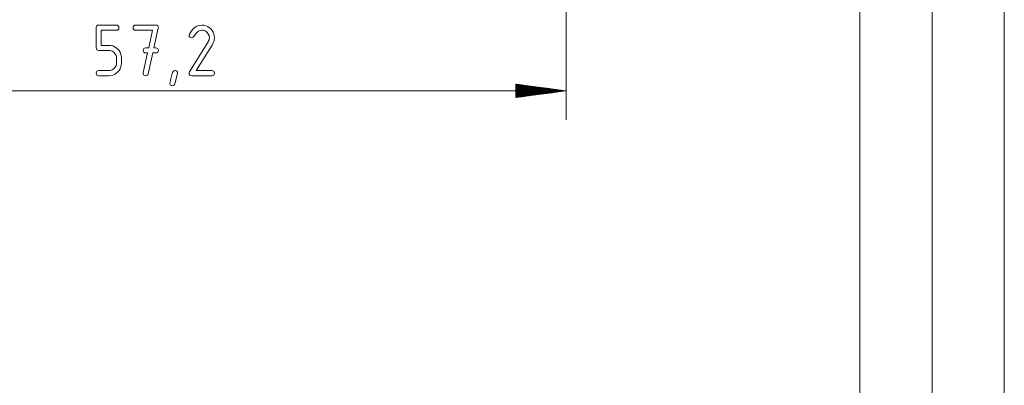
# Paper-space layout 'BLATT-1' of a CAD drawing. Units: millimetres. Extents: x 0 to 297, y 0 to 210.
# Drawn here: x 229 to 297, y 50 to 75 of the extents above; entities that cross this region are included whole.
import ezdxf

# ---------------------------------------------------------------- set-up
doc = ezdxf.new("R2010")
doc.units = ezdxf.units.MM
doc.layers.add('1', color=7, linetype='Continuous')

psp = doc.layouts.new('BLATT-1')

# ---------------------------------------------------------------- linework, layer by layer
at = {"layer": '1', "color": 18, "linetype": 'Continuous', "lineweight": 13}
for p, q in [((297, 0), (297, 210)), ((292, 5), (292, 195)), ((287, 10), (287, 190)), ((266.653, 95.06), (266.653, 68.553)), ((234.092, 75.005), (234.125, 75.059)), ((234.125, 75.059), (234.179, 75.092)), ((234.179, 75.092), (234.256, 75.103)), ((234.256, 75.103), (235.481, 75.103)), ((235.481, 75.103), (235.557, 75.092)), ((235.557, 75.092), (235.612, 75.059)), ((235.612, 75.059), (235.645, 75.005)), ((236.647, 75.005), (236.679, 75.059)), ((236.679, 75.059), (236.734, 75.092)), ((236.734, 75.092), (236.811, 75.103)), ((236.811, 75.103), (238.211, 75.103)), ((238.211, 75.103), (238.286, 75.092)), ((238.286, 75.092), (238.341, 75.061)), ((238.341, 75.061), (238.374, 75.008)), ((241.002, 75.002), (241.191, 75.078)), ((241.191, 75.078), (241.396, 75.103)), ((241.396, 75.103), (241.537, 75.093)), ((241.537, 75.093), (241.669, 75.062)), ((241.669, 75.062), (241.793, 75.01)), ((234.081, 74.928), (234.092, 75.005)), ((234.081, 73.528), (234.081, 74.928)), ((235.481, 74.753), (234.431, 74.753)), ((234.431, 74.753), (234.431, 73.703)), ((235.557, 74.764), (235.481, 74.753)), ((235.612, 74.797), (235.557, 74.764)), ((235.645, 74.851), (235.612, 74.797)), ((235.645, 75.005), (235.656, 74.928)), ((235.656, 74.928), (235.645, 74.851)), ((236.636, 74.928), (236.647, 75.005)), ((236.647, 74.851), (236.636, 74.928)), ((236.679, 74.797), (236.647, 74.851)), ((236.734, 74.764), (236.679, 74.797)), ((236.811, 74.753), (236.734, 74.764)), ((237.991, 74.753), (236.811, 74.753)), ((237.718, 73.528), (237.991, 74.753)), ((238.38, 74.891), (238.078, 73.528)), ((238.374, 75.008), (238.386, 74.933)), ((238.386, 74.933), (238.38, 74.891)), ((240.521, 74.403), (240.537, 74.475)), ((240.532, 74.326), (240.521, 74.403)), ((240.537, 74.475), (240.675, 74.701)), ((240.675, 74.701), (240.831, 74.877)), ((240.831, 74.877), (241.002, 75.002)), ((240.949, 74.471), (240.847, 74.313)), ((241.056, 74.595), (240.949, 74.471)), ((241.165, 74.683), (241.056, 74.595)), ((241.279, 74.735), (241.165, 74.683)), ((241.396, 74.753), (241.279, 74.735)), ((241.48, 74.747), (241.396, 74.753)), ((241.56, 74.728), (241.48, 74.747)), ((241.634, 74.698), (241.56, 74.728)), ((241.703, 74.655), (241.634, 74.698)), ((241.767, 74.599), (241.703, 74.655)), ((241.822, 74.535), (241.767, 74.599)), ((241.793, 75.01), (241.907, 74.938)), ((241.865, 74.466), (241.822, 74.535)), ((241.896, 74.392), (241.865, 74.466)), ((241.915, 74.312), (241.896, 74.392)), ((241.907, 74.938), (242.014, 74.846)), ((242.014, 74.846), (242.106, 74.74)), ((242.106, 74.74), (242.178, 74.625)), ((242.178, 74.625), (242.23, 74.501)), ((242.23, 74.501), (242.26, 74.369)), ((242.26, 74.369), (242.271, 74.228)), ((234.431, 73.703), (234.956, 73.703)), ((234.956, 73.703), (235.097, 73.693)), ((235.097, 73.693), (235.229, 73.662)), ((240.565, 74.272), (240.532, 74.326)), ((240.55, 71.879), (241.833, 73.939)), ((240.619, 74.239), (240.565, 74.272)), ((240.696, 74.228), (240.619, 74.239)), ((240.758, 74.237), (240.696, 74.228)), ((240.809, 74.266), (240.758, 74.237)), ((240.847, 74.313), (240.809, 74.266)), ((242.112, 73.724), (241.009, 71.953)), ((241.833, 73.939), (241.872, 74.01)), ((241.872, 74.01), (241.899, 74.082)), ((241.899, 74.082), (241.915, 74.154)), ((241.921, 74.228), (241.915, 74.312)), ((241.915, 74.154), (241.921, 74.228)), ((242.169, 73.826), (242.112, 73.724)), ((242.214, 73.927), (242.169, 73.826)), ((242.245, 74.028), (242.214, 73.927)), ((242.264, 74.128), (242.245, 74.028)), ((242.271, 74.228), (242.264, 74.128)), ((234.092, 73.451), (234.081, 73.528)), ((234.125, 73.397), (234.092, 73.451)), ((234.179, 73.364), (234.125, 73.397)), ((234.256, 73.353), (234.179, 73.364)), ((234.956, 73.353), (234.256, 73.353)), ((235.04, 73.347), (234.956, 73.353)), ((235.12, 73.328), (235.04, 73.347)), ((235.194, 73.298), (235.12, 73.328)), ((235.263, 73.255), (235.194, 73.298)), ((235.229, 73.662), (235.353, 73.61)), ((235.327, 73.199), (235.263, 73.255)), ((235.382, 73.135), (235.327, 73.199)), ((235.353, 73.61), (235.467, 73.538)), ((235.425, 73.066), (235.382, 73.135)), ((235.456, 72.992), (235.425, 73.066)), ((235.467, 73.538), (235.574, 73.446)), ((235.574, 73.446), (235.666, 73.339)), ((235.666, 73.339), (235.738, 73.223)), ((235.738, 73.223), (235.79, 73.1)), ((235.79, 73.1), (235.82, 72.968)), ((237.336, 73.353), (237.347, 73.43)), ((237.347, 73.276), (237.336, 73.353)), ((237.338, 71.818), (237.641, 73.178)), ((237.347, 73.43), (237.38, 73.484)), ((237.38, 73.222), (237.347, 73.276)), ((237.38, 73.484), (237.434, 73.517)), ((237.434, 73.189), (237.38, 73.222)), ((237.434, 73.517), (237.511, 73.528)), ((237.511, 73.178), (237.434, 73.189)), ((237.511, 73.528), (237.718, 73.528)), ((237.641, 73.178), (237.511, 73.178)), ((237.999, 73.178), (237.68, 71.741)), ((238.211, 73.178), (237.999, 73.178)), ((238.078, 73.528), (238.211, 73.528)), ((238.211, 73.528), (238.287, 73.517)), ((238.287, 73.189), (238.211, 73.178)), ((238.287, 73.517), (238.342, 73.484)), ((238.342, 73.222), (238.287, 73.189)), ((238.342, 73.484), (238.375, 73.43)), ((238.375, 73.276), (238.342, 73.222)), ((238.375, 73.43), (238.386, 73.353)), ((238.386, 73.353), (238.375, 73.276)), ((235.475, 72.912), (235.456, 72.992)), ((235.456, 72.313), (235.475, 72.393)), ((235.481, 72.828), (235.475, 72.912)), ((235.475, 72.393), (235.481, 72.478)), ((235.481, 72.478), (235.481, 72.828)), ((235.82, 72.337), (235.79, 72.204)), ((235.82, 72.968), (235.831, 72.828)), ((235.831, 72.478), (235.82, 72.337)), ((235.831, 72.828), (235.831, 72.478)), ((234.081, 71.778), (234.092, 71.855)), ((234.092, 71.701), (234.081, 71.778)), ((234.092, 71.855), (234.125, 71.909)), ((234.125, 71.647), (234.092, 71.701)), ((234.125, 71.909), (234.179, 71.942)), ((234.179, 71.614), (234.125, 71.647)), ((234.179, 71.942), (234.256, 71.953)), ((234.256, 71.953), (234.956, 71.953)), ((234.956, 71.953), (235.041, 71.959)), ((235.041, 71.959), (235.121, 71.977)), ((235.228, 71.644), (235.096, 71.613)), ((235.121, 71.977), (235.195, 72.007)), ((235.195, 72.007), (235.264, 72.05)), ((235.351, 71.695), (235.228, 71.644)), ((235.264, 72.05), (235.327, 72.104)), ((235.327, 72.104), (235.382, 72.168)), ((235.467, 71.766), (235.351, 71.695)), ((235.382, 72.168), (235.425, 72.238)), ((235.425, 72.238), (235.456, 72.313)), ((235.574, 71.858), (235.467, 71.766)), ((235.666, 71.965), (235.574, 71.858)), ((235.738, 72.08), (235.666, 71.965)), ((235.79, 72.204), (235.738, 72.08)), ((237.336, 71.778), (237.338, 71.818)), ((237.347, 71.701), (237.336, 71.778)), ((237.38, 71.647), (237.347, 71.701)), ((237.436, 71.614), (237.38, 71.647)), ((237.648, 71.664), (237.592, 71.618)), ((237.68, 71.741), (237.648, 71.664)), ((239.306, 71.591), (239.371, 71.82)), ((239.371, 71.82), (239.406, 71.894)), ((239.406, 71.894), (239.463, 71.938)), ((239.463, 71.938), (239.541, 71.953)), ((239.709, 71.743), (239.535, 71.036)), ((239.541, 71.953), (239.617, 71.942)), ((239.617, 71.942), (239.672, 71.91)), ((239.672, 71.91), (239.705, 71.856)), ((239.705, 71.856), (239.716, 71.781)), ((239.716, 71.781), (239.709, 71.743)), ((240.521, 71.778), (240.528, 71.83)), ((240.532, 71.701), (240.521, 71.778)), ((240.528, 71.83), (240.55, 71.879)), ((240.565, 71.647), (240.532, 71.701)), ((240.619, 71.614), (240.565, 71.647)), ((241.009, 71.953), (242.096, 71.953)), ((242.096, 71.953), (242.172, 71.942)), ((242.172, 71.942), (242.227, 71.909)), ((242.227, 71.647), (242.172, 71.614)), ((242.227, 71.909), (242.26, 71.855)), ((242.26, 71.701), (242.227, 71.647)), ((242.26, 71.855), (242.271, 71.778)), ((242.271, 71.778), (242.26, 71.701)), ((234.256, 71.603), (234.179, 71.614)), ((234.956, 71.603), (234.256, 71.603)), ((235.096, 71.613), (234.956, 71.603)), ((237.513, 71.603), (237.436, 71.614)), ((237.592, 71.618), (237.513, 71.603)), ((239.191, 71.078), (239.198, 71.146)), ((239.202, 71.001), (239.191, 71.078)), ((239.198, 71.146), (239.22, 71.254)), ((239.234, 70.947), (239.202, 71.001)), ((239.22, 71.254), (239.256, 71.403)), ((239.256, 71.403), (239.306, 71.591)), ((239.502, 70.962), (239.446, 70.918)), ((239.535, 71.036), (239.502, 70.962)), ((240.696, 71.603), (240.619, 71.614)), ((242.096, 71.603), (240.696, 71.603)), ((242.172, 71.614), (242.096, 71.603)), ((266.653, 70.553), (263.153, 71.014)), ((263.153, 71.014), (263.153, 70.092)), ((263.153, 71.01), (263.18, 71.01)), ((263.153, 71.01), (263.18, 71.01)), ((263.153, 70.985), (263.373, 70.985)), ((263.153, 70.959), (263.566, 70.959)), ((209.453, 70.553), (266.653, 70.553)), ((239.289, 70.914), (239.234, 70.947)), ((239.366, 70.903), (239.289, 70.914)), ((239.446, 70.918), (239.366, 70.903)), ((263.153, 70.934), (263.759, 70.934)), ((263.153, 70.909), (263.952, 70.909)), ((263.153, 70.883), (264.145, 70.883)), ((263.153, 70.858), (264.338, 70.858)), ((263.153, 70.832), (264.531, 70.832)), ((263.153, 70.807), (264.724, 70.807)), ((263.153, 70.782), (264.917, 70.782)), ((263.153, 70.756), (265.11, 70.756)), ((263.153, 70.731), (265.303, 70.731)), ((263.153, 70.705), (265.496, 70.705)), ((263.153, 70.68), (265.689, 70.68)), ((263.153, 70.655), (265.882, 70.655)), ((263.153, 70.629), (266.074, 70.629)), ((263.153, 70.604), (266.267, 70.604)), ((263.153, 70.578), (266.46, 70.578)), ((263.153, 70.092), (266.653, 70.553)), ((263.153, 70.553), (266.653, 70.553)), ((263.153, 70.553), (266.653, 70.553)), ((263.153, 70.528), (266.46, 70.528)), ((263.153, 70.502), (266.267, 70.502)), ((263.153, 70.477), (266.074, 70.477)), ((263.153, 70.451), (265.882, 70.451)), ((263.153, 70.426), (265.689, 70.426)), ((263.153, 70.401), (265.496, 70.401)), ((263.153, 70.375), (265.303, 70.375)), ((263.153, 70.35), (265.11, 70.35)), ((263.153, 70.324), (264.917, 70.324)), ((263.153, 70.299), (264.724, 70.299)), ((263.153, 70.274), (264.531, 70.274)), ((263.153, 70.248), (264.338, 70.248)), ((263.153, 70.223), (264.145, 70.223)), ((263.153, 70.197), (263.952, 70.197)), ((263.153, 70.172), (263.759, 70.172)), ((263.153, 70.147), (263.566, 70.147)), ((263.153, 70.121), (263.373, 70.121)), ((263.153, 70.096), (263.18, 70.096)), ((263.153, 70.096), (263.18, 70.096))]:
    psp.add_line(p, q, dxfattribs=at)

doc.saveas('drawing.dxf')
